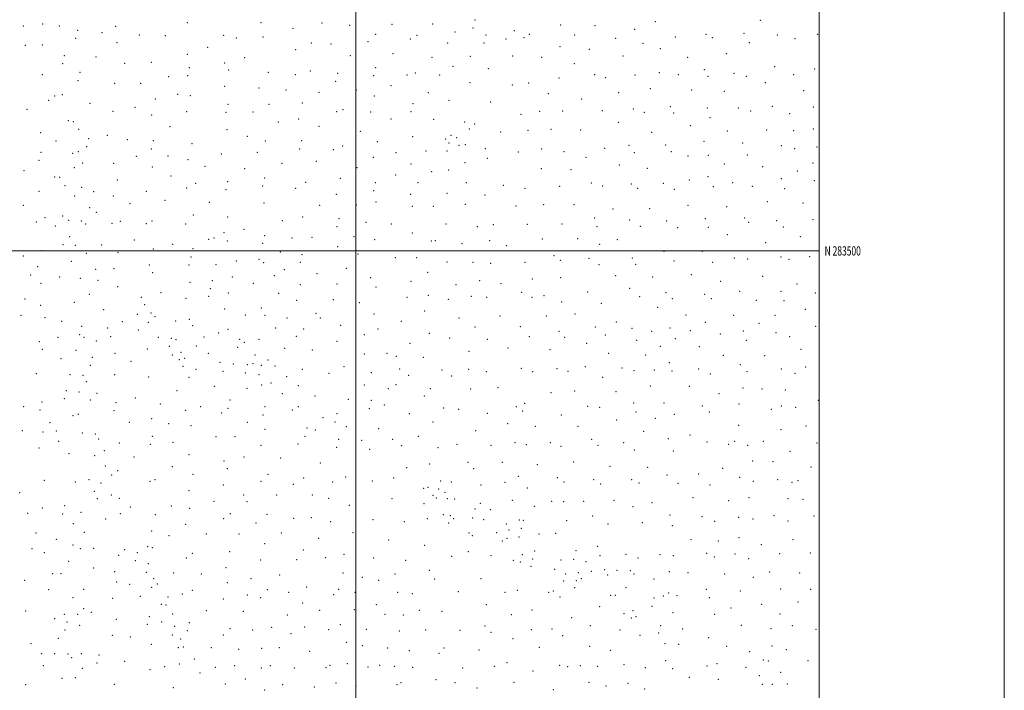
# Model space of a CAD drawing. Extents: x 2154800 to 2157700, y 282300 to 285200.
# Drawn here: x 2156637 to 2157700, y 283025 to 283750 of the extents above; entities that cross this region are included whole.
import ezdxf
from ezdxf.enums import TextEntityAlignment as Align

# ---------------------------------------------------------------- set-up
doc = ezdxf.new("R2010")
doc.units = 0
doc.header["$MEASUREMENT"] = 0
for name, color, linetype, lineweight in [('GRID LINE', 7, 'Continuous', 0), ('GRID TEXT', 7, 'Continuous', 0), ('SPOT ELEVATION DTM', 2, 'Continuous', 13)]:
    doc.layers.add(name, color=color, linetype=linetype, lineweight=lineweight)
doc.styles.add('Style-WORKING', font='WORKING.shx')

msp = doc.modelspace()

# ---------------------------------------------------------------- linework, layer by layer
at = {"layer": 'GRID LINE', "flags": 128}
for points in [[(2154800, 282300), (2157700, 282300), (2157700, 285200), (2154800, 285200), (2154800, 282300)], [(2155000, 282500), (2157500, 282500), (2157500, 285000), (2155000, 285000), (2155000, 282500)], [(2157000, 285000), (2157000, 282500)], [(2157500, 283500), (2155000, 283500)]]:
    msp.add_lwpolyline(points, dxfattribs=at)
at = {"layer": 'SPOT ELEVATION DTM'}
for p in [(2156640.86, 283743.02, 954.07), (2156661.73, 283745.07, 956.94), (2156679.83, 283742.79, 960.15), (2156818.05, 283746.36, 983.17), (2156897.59, 283746.67, 995.65), (2156963.42, 283746.08, 1003.23), (2156993.16, 283743.48, 1004.91), (2157039.09, 283744.88, 1007.52), (2157082.83, 283745.03, 1010.23), (2157128.57, 283749.4, 1012.83), (2157221.22, 283743.86, 1018.95), (2157258.29, 283743.18, 1021.62), (2157323.2, 283747.41, 1022.83), (2157436.67, 283748.91, 1015.6), (2156699.79, 283738.26, 962.65), (2156725.78, 283735.53, 966.2), (2156740.85, 283742.72, 968.8), (2156766.3, 283733.15, 974.27), (2156794.35, 283732.4, 979.24), (2156857.34, 283732.92, 989.2), (2156931.99, 283740.22, 1000.32), (2157021.2, 283733.86, 1005.87), (2157065.91, 283733, 1007.96), (2157107.02, 283736.32, 1010.97), (2157126.49, 283740.9, 1011.96), (2157140.51, 283733.08, 1012.13), (2157171.23, 283737.93, 1015.19), (2157187.35, 283734.08, 1016.98), (2157236.03, 283733.12, 1020.39), (2157300.93, 283739.22, 1022.46), (2157377.82, 283734.04, 1018.47), (2157419.03, 283734.91, 1015.31), (2157455.1, 283733.32, 1012.25), (2157498.53, 283733.93, 1009.89), (2156643.28, 283722.07, 954.09), (2156661.68, 283722.34, 956.58), (2156697.67, 283729.53, 962.32), (2156742.08, 283724.76, 969.1), (2156871, 283729.94, 991.51), (2156899.84, 283731.09, 995.7), (2156952.03, 283724.69, 1001.81), (2156973.12, 283723.48, 1002.7), (2157012.99, 283725.81, 1004.88), (2157058.9, 283728.75, 1007.48), (2157099.04, 283724.44, 1008.98), (2157138.41, 283724.56, 1011.63), (2157162.2, 283729.01, 1013.29), (2157181.46, 283730.47, 1016.39), (2157280.37, 283729.65, 1021.86), (2157309.86, 283724.11, 1021.32), (2157344.92, 283731.02, 1020.35), (2157384.95, 283730.27, 1017.5), (2157424.69, 283724.78, 1013.56), (2157473.93, 283729.33, 1010.74), (2156685.44, 283710.9, 960.38), (2156818.13, 283712.32, 982.85), (2156839.85, 283719.76, 986.2), (2156935.19, 283717.2, 999.88), (2156994.14, 283711, 1002.94), (2157040.19, 283712.94, 1005.6), (2157220.44, 283720.46, 1019.16), (2157252.03, 283717.81, 1021.21), (2157328.64, 283718.32, 1019.97), (2157399.84, 283712.86, 1014.08), (2156683.34, 283702.19, 960.01), (2156719.52, 283709.56, 965.15), (2156750.52, 283702.67, 970.93), (2156779.07, 283703.49, 976.31), (2156858.48, 283702.92, 988.63), (2156880, 283708.7, 992.22), (2157082.09, 283709.11, 1007.46), (2157123.56, 283710.25, 1010.15), (2157169.31, 283710.37, 1013.76), (2157200.57, 283708.89, 1017.33), (2157235.77, 283702.11, 1020.24), (2157288.55, 283710.5, 1020.91), (2157358.17, 283709.23, 1016.9), (2156661.66, 283690.46, 956.42), (2156702.12, 283692.72, 962.55), (2156820.38, 283697.8, 982.81), (2156862.56, 283695.25, 989.04), (2156905.48, 283692.82, 995.08), (2156934.71, 283690.26, 997.59), (2156950.75, 283694.19, 998.99), (2156980.49, 283691.67, 1000.73), (2157021.4, 283698.02, 1003.55), (2157055.36, 283689.99, 1005), (2157064.21, 283692.09, 1005.58), (2157090.62, 283689.98, 1007.26), (2157104.97, 283699.36, 1008.58), (2157142.97, 283696.88, 1011.05), (2157257.66, 283690.35, 1019.9), (2157301.27, 283689.85, 1018.46), (2157327.43, 283692.38, 1017.16), (2157348.03, 283690.36, 1015.73), (2157376.28, 283695.66, 1013.83), (2157408.17, 283691.87, 1010.83), (2157452.22, 283699.11, 1009.08), (2157472.65, 283690.23, 1006.78), (2157495.36, 283696.5, 1005.92), (2156700.02, 283684.03, 962.23), (2156739.61, 283681.1, 969.1), (2156767.81, 283680.91, 974.17), (2156798.03, 283688.32, 979.27), (2156818.27, 283689.09, 982.28), (2156978.36, 283682.97, 1000.05), (2157019.3, 283689.38, 1002.85), (2157123.28, 283681.73, 1009.73), (2157168.81, 283679.19, 1014.13), (2157186.5, 283681.2, 1016.19), (2157219.4, 283686.58, 1019.29), (2157269.79, 283686.99, 1019.31), (2157380.12, 283688.67, 1012.65), (2157421.49, 283688.68, 1009.61), (2157442.15, 283681.57, 1007.72), (2156683.08, 283668.8, 959.86), (2156807.68, 283669.04, 980.4), (2156858.32, 283677.86, 987.75), (2156895.37, 283675.97, 993.61), (2156924.69, 283673.92, 995.98), (2156960.37, 283671.34, 998.13), (2157000.37, 283673.92, 1000.81), (2157037.87, 283678.29, 1003.2), (2157078.22, 283670.97, 1005.63), (2157207.88, 283669.78, 1018.45), (2157283.8, 283670.75, 1017.29), (2157317.9, 283675.33, 1016.19), (2157362.67, 283673.9, 1012.33), (2157397.69, 283672.26, 1009.45), (2157483.33, 283673.23, 1004.49), (2156668.23, 283662.63, 957.42), (2156674.81, 283667.19, 958.5), (2156712.95, 283659.45, 964.44), (2156783.57, 283663.93, 976.1), (2156821.38, 283667.75, 982.29), (2156862.02, 283658.48, 988.18), (2156906.05, 283658.45, 993.34), (2156942.32, 283659.63, 996.26), (2157020.11, 283667.38, 1001.46), (2157061.74, 283659.01, 1003.96), (2157100.54, 283662.51, 1006.88), (2157145.43, 283661, 1011.55), (2157243.67, 283664.14, 1018.46), (2156644.9, 283652.97, 954.23), (2156737.94, 283650.8, 968.83), (2156761.55, 283654.94, 972.88), (2156817.17, 283650.34, 981.35), (2156859.9, 283649.76, 987.35), (2156889.03, 283649.87, 991.27), (2156979.44, 283650.55, 998.14), (2156986.1, 283652.43, 998.68), (2157015.87, 283650.05, 1000.32), (2157059.66, 283650.52, 1003.48), (2157178.13, 283647.38, 1015.61), (2157198.3, 283650.79, 1017.47), (2157223.16, 283651.08, 1018.2), (2157266.19, 283651.43, 1015.95), (2157299.69, 283653.15, 1014.67), (2157311.46, 283649.56, 1013.46), (2157339.37, 283655.8, 1012.14), (2157343.04, 283649.09, 1011.02), (2157379.58, 283654.34, 1008.52), (2157412.79, 283654.22, 1006.05), (2157426.29, 283651.21, 1005.01), (2157449.76, 283656.25, 1004.35), (2157468.19, 283648.2, 1002.67), (2157493.77, 283655.47, 1002.26), (2156689.66, 283640.83, 960.55), (2156694.84, 283639.71, 961.31), (2156779.41, 283646.73, 975.62), (2156916.29, 283639.29, 993.01), (2156938.09, 283642.31, 994.81), (2157037.88, 283642.44, 1001.51), (2157083.94, 283642.24, 1005.22), (2157117.37, 283639.07, 1008.49), (2157128.27, 283637.22, 1009.78), (2157283.44, 283638.95, 1013.63), (2157382.45, 283643.86, 1006.92), (2156659.87, 283627.87, 956.37), (2156700.68, 283631.45, 962.22), (2156799.27, 283634.28, 978.64), (2156861.05, 283630.84, 986.49), (2156960.34, 283634.37, 995.85), (2157004.65, 283629.12, 998.91), (2157122.42, 283631.66, 1009.9), (2157156.33, 283628.37, 1013.32), (2157185.98, 283630.27, 1016.1), (2157210.77, 283631.42, 1016.84), (2157242.79, 283630.5, 1015.47), (2157319.14, 283627.92, 1010.15), (2157361.16, 283635.28, 1007.75), (2157400.87, 283629.68, 1004.32), (2157443.29, 283630.41, 1001.98), (2157472.47, 283629.87, 1000.48), (2157493.82, 283631.59, 999.75), (2156676.38, 283618.54, 958.77), (2156711.56, 283621.15, 964.25), (2156731.65, 283624.92, 967.65), (2156753.14, 283620.17, 971.06), (2156781.25, 283618.9, 975.48), (2156823.11, 283615.86, 981.15), (2156882.7, 283623.73, 988.82), (2156902.4, 283618.86, 990.59), (2156941.5, 283618.9, 993.59), (2157023.14, 283618.09, 999.74), (2157061.16, 283623.27, 1002.82), (2157097.08, 283620.71, 1006.78), (2157100.49, 283616.4, 1007.58), (2157102.59, 283624.96, 1008.08), (2157108.81, 283622.37, 1009.01), (2157375.99, 283618.17, 1004.63), (2157417.59, 283616.72, 1001.84), (2156660.1, 283606.39, 956.19), (2156694.37, 283605.32, 960.34), (2156700.24, 283607.27, 961.5), (2156709.49, 283612.53, 963.81), (2156779.14, 283610.18, 974.85), (2156854.71, 283604.83, 984.23), (2156893.51, 283606.56, 989.29), (2156939.4, 283610.22, 993.02), (2156975.57, 283609.26, 995.71), (2156985.68, 283613.44, 996.69), (2157043.33, 283606.27, 1001.01), (2157075.56, 283608.07, 1003.77), (2157098.4, 283607.88, 1006.42), (2157111.22, 283613.85, 1008.69), (2157118.32, 283614.79, 1009.89), (2157139.91, 283610.32, 1011.89), (2157175.41, 283606.77, 1014.76), (2157200.45, 283609.99, 1015.53), (2157224.57, 283607.08, 1014.06), (2157268.73, 283610.62, 1011.33), (2157294.87, 283614.12, 1009.96), (2157300.63, 283606.28, 1008.69), (2157334.29, 283614.41, 1007.19), (2157340.51, 283607.32, 1005.93), (2157459.47, 283613.59, 999.4), (2157473.66, 283610.32, 998.45), (2157497.85, 283612.31, 997.72), (2156658, 283597.73, 955.82), (2156705.2, 283594.89, 962.25), (2156738.38, 283594.45, 968), (2156762.84, 283602.11, 971.98), (2156797.18, 283602.37, 977.3), (2156818.88, 283598.38, 980.03), (2156920.41, 283594.43, 990.83), (2156957.31, 283596.75, 993.88), (2157018.94, 283600.9, 998.87), (2157059.35, 283593.94, 1001.98), (2157117.95, 283595.14, 1008.83), (2157142.08, 283600.05, 1012), (2157248.42, 283601.17, 1011.66), (2157358.43, 283602.53, 1004.14), (2157380.38, 283603.22, 1002.88), (2157397.61, 283593.95, 1000.81), (2157422.63, 283603.7, 1000.29), (2157493.48, 283594.84, 996.28), (2156641.91, 283586.48, 953.39), (2156695.97, 283589.79, 959.66), (2156780.15, 283590.55, 974.41), (2156837.23, 283591.23, 981.56), (2156880.11, 283588.73, 986.26), (2157001.17, 283589.95, 996.77), (2157081.68, 283585.63, 1003.68), (2157100.2, 283587.49, 1006.04), (2157200.11, 283588.67, 1013.73), (2157232.11, 283587.61, 1011.29), (2157284.59, 283592.79, 1008.05), (2157314.7, 283589.27, 1005.77), (2157439.11, 283591.06, 998.22), (2157476.43, 283586.17, 996.16), (2156674.97, 283579.93, 957.77), (2156680.23, 283579.32, 958.24), (2156742.6, 283576.64, 968.16), (2156800.4, 283580.94, 977.03), (2156827.04, 283572.9, 979.73), (2156861.76, 283574.76, 983.26), (2156901.63, 283578.77, 988.03), (2156945.73, 283574.04, 992.12), (2156983.21, 283578.52, 995.38), (2157021.17, 283573.69, 998.24), (2157042.88, 283581.97, 1000.4), (2157067.16, 283573.83, 1002.16), (2157119.36, 283573.54, 1008.4), (2157254.35, 283573.28, 1007.99), (2157331.92, 283572.96, 1002.96), (2157360.15, 283576.74, 1001.59), (2157380.03, 283580.1, 1000.65), (2157406.72, 283573.52, 998.39), (2157459.46, 283577.88, 996.11), (2157494.87, 283575.79, 994.67), (2156657.85, 283564.31, 955.15), (2156685.94, 283570.52, 958.28), (2156704.09, 283568.49, 961.16), (2156716.86, 283564.15, 963.28), (2156773.8, 283564.49, 972.4), (2156817.25, 283568.11, 978.39), (2156859.66, 283566.14, 982.55), (2156899.56, 283570.18, 987.3), (2156935.07, 283567.66, 990.92), (2157019.09, 283565.11, 997.88), (2157098.46, 283562.24, 1005.53), (2157159.16, 283570.89, 1012.58), (2157182.46, 283567.65, 1012.22), (2157220.1, 283569.87, 1010.23), (2157266.28, 283570.15, 1007.02), (2157297.21, 283572.1, 1005.12), (2157304.08, 283567.7, 1004.22), (2157343.92, 283566.37, 1001.58), (2157385.76, 283569.32, 999.29), (2157428.14, 283569.89, 996.92), (2157462.83, 283567.26, 995.02), (2156696.48, 283559.36, 958.39), (2156738.34, 283559.14, 966.63), (2156794.05, 283554.77, 974.65), (2156841.95, 283552.54, 979.49), (2156900.96, 283551.8, 986.75), (2156978.99, 283561.22, 994.58), (2157021.78, 283552.71, 997.92), (2157059.2, 283561.14, 1001.36), (2157139.56, 283560.3, 1010.51), (2157444.31, 283553.31, 994.71), (2157482.69, 283551.68, 992.89), (2156640.86, 283549.22, 951.8), (2156712.58, 283546.69, 961.47), (2156719.95, 283541.61, 962.48), (2156756.09, 283551.09, 968.73), (2156960.87, 283549.04, 992.78), (2157000.48, 283549.61, 996.12), (2157060.9, 283548.26, 1001.29), (2157083.74, 283548.26, 1003.66), (2157118.1, 283550.3, 1008.03), (2157172.93, 283548.4, 1010.48), (2157202.81, 283550, 1009.17), (2157235.63, 283549.77, 1006.91), (2157277.63, 283545.41, 1003.67), (2157317.02, 283545.66, 1001.21), (2157358.67, 283549.35, 999.11), (2157400.27, 283547.87, 996.69), (2156655.11, 283531.26, 952.94), (2156664.27, 283535.91, 954.23), (2156683.32, 283537.7, 956.17), (2156690.12, 283533.13, 955.7), (2156703.5, 283532.43, 958.3), (2156745.83, 283532.08, 965.61), (2156780.06, 283532.42, 970.41), (2156824.46, 283538.89, 976.92), (2156861.62, 283536.76, 981.3), (2156920.66, 283532.74, 988.7), (2156942.63, 283536.52, 990.93), (2156981.74, 283534.7, 994.31), (2157010.8, 283530.93, 996.68), (2157257.67, 283535.63, 1003.89), (2157295.5, 283533.36, 1001.32), (2157335.38, 283532.19, 998.87), (2157377.12, 283534.77, 996.82), (2157419.54, 283535.49, 994.56), (2157424.01, 283531.01, 993.93), (2157454.15, 283532.78, 992.3), (2157493.63, 283533.75, 990.93), (2156675.41, 283526.94, 954.98), (2156708.21, 283528.98, 959), (2156736.7, 283529.64, 964.27), (2156773.85, 283529.52, 969.48), (2156816.44, 283529.22, 975.41), (2156857.49, 283519.56, 980.23), (2156879.15, 283523.41, 983.29), (2156979.67, 283526.16, 994.03), (2157038.22, 283529.03, 998.85), (2157097.23, 283529.03, 1005.29), (2157131.15, 283526.19, 1008.81), (2157148.57, 283528.3, 1009.66), (2157185.13, 283528.75, 1008.17), (2157222.52, 283529.11, 1005.51), (2157260.23, 283526.26, 1002.75), (2157307.09, 283526.69, 999.95), (2157347.25, 283525.14, 997.58), (2157380.34, 283525.28, 995.8), (2157461.31, 283525.65, 991.54), (2156691.06, 283515.51, 954.12), (2156760.9, 283511.89, 966.45), (2156840.95, 283512.56, 977.76), (2156846.99, 283514.1, 978.59), (2156861.12, 283510.71, 980.56), (2156901.6, 283516.62, 986.12), (2156931.18, 283513.9, 989.62), (2156952.52, 283514.74, 991.55), (2156998.03, 283515.26, 995.42), (2157020.45, 283512.16, 997.29), (2157061.01, 283519.34, 1000.91), (2157081.4, 283510.68, 1003.27), (2157085.91, 283511.21, 1003.81), (2157144.28, 283511.1, 1008.28), (2157201.12, 283512.78, 1005.38), (2157239.41, 283513.29, 1002.65), (2157282.14, 283512.06, 999.92), (2157401.11, 283517.65, 994.04), (2157479.7, 283515.4, 989.91), (2156660.9, 283500.33, 951.57), (2156683.77, 283506.9, 953.51), (2156697.03, 283506, 953.95), (2156725.46, 283506.34, 960.5), (2156743.16, 283498.46, 962.61), (2156781.23, 283502.19, 968.69), (2156802.31, 283506.99, 972.25), (2156824.24, 283502.33, 975.63), (2156899.53, 283508.08, 985.83), (2156918.38, 283498.98, 988.03), (2156980.34, 283504.52, 993.91), (2157114.68, 283507.85, 1006.79), (2157162.28, 283505.51, 1006.9), (2157263.21, 283507.07, 1000.55), (2157332.53, 283499.46, 995.97), (2157373.84, 283499.46, 993.77), (2157442.21, 283508.84, 991.14), (2156640.96, 283494.5, 950.38), (2156692.82, 283488.56, 951.94), (2156709.12, 283497.37, 956.38), (2156822.08, 283493.52, 975.05), (2156870.82, 283489.08, 981.8), (2156895.41, 283490.94, 985.38), (2156942.02, 283496.02, 990.45), (2157002.48, 283496.68, 995.7), (2157042.51, 283492.67, 998.98), (2157065.75, 283492.53, 1001.47), (2157098.37, 283488.18, 1004.25), (2157126.31, 283487.67, 1005.72), (2157182.58, 283487.82, 1003.65), (2157213.92, 283494.77, 1002.3), (2157220.66, 283489.66, 1001.3), (2157251.65, 283492.01, 999.71), (2157298.45, 283492.16, 997.07), (2157343.56, 283489.2, 994.48), (2157385.12, 283487.66, 992.18), (2157408.73, 283492.31, 991.41), (2157422.85, 283491.16, 990.59), (2157459.1, 283493.53, 988.93), (2157467.54, 283491, 988.29), (2157489.96, 283493.93, 987.46), (2156656.65, 283482.91, 949.72), (2156719.01, 283479.93, 956.75), (2156738.89, 283480.99, 960.77), (2156776.98, 283484.68, 966.98), (2156819.98, 283484.81, 974.49), (2156849.15, 283485.03, 978.6), (2156900.34, 283487.18, 986.11), (2156922.94, 283479.72, 988.83), (2156939.98, 283487.54, 990.32), (2156989.73, 283481.2, 994.57), (2157077.5, 283477.03, 1002.35), (2157145.63, 283486.56, 1005.56), (2157262.53, 283485.24, 998.35), (2157301.89, 283485.43, 996.21), (2156649.08, 283473.85, 947.41), (2156680.36, 283471.73, 950.05), (2156702.44, 283470.34, 952.4), (2156721.59, 283468.09, 956.17), (2156780.56, 283476.57, 967.18), (2156844.99, 283467.78, 977.92), (2156866.63, 283471.84, 981.05), (2156912.15, 283473.27, 987.62), (2156958.11, 283475.53, 991.8), (2157015.81, 283471.14, 996.95), (2157059.54, 283467.1, 1000.68), (2157133.52, 283468.02, 1003.67), (2157190.42, 283469.8, 1000.97), (2157221.08, 283471.25, 999.32), (2157280.47, 283473.18, 996.15), (2157320.3, 283471.88, 993.94), (2157362.02, 283474.44, 992.13), (2157393.84, 283467.2, 989.76), (2157438.99, 283472.48, 988.05), (2156660.27, 283465.04, 947.87), (2156742.92, 283461.22, 960.23), (2156820.93, 283466.02, 974.25), (2156842.99, 283459.36, 977.55), (2156889.19, 283465.15, 984.64), (2156940.09, 283463.55, 990.42), (2156979.78, 283464.16, 993.6), (2157021.67, 283460.88, 997.41), (2157108.22, 283463.46, 1003.31), (2157156.74, 283464.68, 1002.14), (2157295.4, 283459.61, 994.09), (2157414.18, 283456.5, 987.77), (2157458.91, 283456.46, 985.48), (2157476.32, 283464.39, 985.34), (2156642.85, 283447.9, 945.5), (2156712.4, 283453.12, 952.71), (2156768.53, 283449.79, 963.13), (2156789.61, 283454.86, 968.24), (2156816.78, 283448.88, 973.29), (2156840.93, 283450.82, 977.15), (2156862.4, 283454.44, 980.05), (2156916.76, 283454.13, 987.94), (2156935.99, 283446.65, 989.89), (2156975.67, 283447.19, 993.24), (2157055.32, 283449.87, 999.91), (2157078.35, 283452.13, 1001.53), (2157099.76, 283447.52, 1002.08), (2157124.7, 283451.1, 1002.42), (2157141.02, 283449.86, 1001.42), (2157179.13, 283455.3, 999.85), (2157190.03, 283449.7, 998.69), (2157203.14, 283451.69, 998.26), (2157250.36, 283455.54, 996.11), (2157306.5, 283450.59, 992.72), (2157334.89, 283454.76, 991.72), (2157341.7, 283448.58, 990.79), (2157376.4, 283453.03, 989.16), (2157383.82, 283448.58, 988.32), (2157432.48, 283446.61, 985.87), (2157462.34, 283446.29, 984.2), (2157495.92, 283454.54, 983.23), (2156659.67, 283441.15, 946.74), (2156696.24, 283444.52, 950.75), (2156727.88, 283436.48, 954.29), (2156772.12, 283441.93, 963.07), (2156858.19, 283437.14, 979.06), (2156897.91, 283438.49, 985.3), (2157003.92, 283444.07, 995.58), (2157074.15, 283435.02, 1000.46), (2157222.34, 283444.77, 996.59), (2157264.9, 283443.4, 994.14), (2157325.76, 283439.19, 990.77), (2157485.3, 283436.9, 981.8), (2156638.61, 283430.37, 944.57), (2156664.55, 283427.85, 946.83), (2156682.49, 283423.91, 948.59), (2156763.95, 283431.52, 959.32), (2156778.78, 283432.92, 964.67), (2156783.29, 283428.87, 965.69), (2156805.4, 283424.42, 970.57), (2156820.15, 283426.26, 973.26), (2156880.84, 283430.62, 982.39), (2156901.74, 283430.42, 985.54), (2156925.48, 283427.65, 988.13), (2156956.98, 283432.41, 991.29), (2156961.6, 283427.6, 991.49), (2157019.72, 283431.97, 996.52), (2157049, 283424.09, 998.13), (2157111.37, 283427.62, 1000.75), (2157155.6, 283429.56, 998.47), (2157205.75, 283429.72, 995.93), (2157236.56, 283431.79, 994.6), (2157356.52, 283430.64, 988.23), (2157407.69, 283430.59, 985.47), (2157452.38, 283430.33, 983.16), (2156704.02, 283418.4, 950.94), (2156732, 283416.76, 954.64), (2156747.95, 283423.53, 956.15), (2156765.34, 283414.74, 959.06), (2156776.08, 283422.7, 962.59), (2156823.98, 283419.23, 972.88), (2156862.1, 283415.16, 978.78), (2156913.5, 283416.73, 986.54), (2156943.49, 283415.51, 989.57), (2156983.77, 283419.6, 992.79), (2157023.74, 283415.67, 995.75), (2157128.56, 283417.74, 999.32), (2157177.6, 283418.3, 995.77), (2157258.43, 283417.64, 992.15), (2157281.27, 283423.35, 991.52), (2157297.91, 283416.35, 990.14), (2157338.97, 283416.91, 987.94), (2157361.09, 283413.86, 986.31), (2157377.35, 283422.71, 986.28), (2157418.38, 283413.6, 983.12), (2157435.31, 283421.69, 983.11), (2157496.42, 283418.36, 979.73), (2156678.31, 283406.66, 947.88), (2156701.9, 283409.67, 950.69), (2156706.48, 283406.52, 951.51), (2156735.34, 283407.26, 956.11), (2156786.61, 283406.56, 961.68), (2156800.67, 283405.67, 964.66), (2156805.69, 283404.08, 965.68), (2156835.91, 283406.95, 973.54), (2156851.89, 283411.22, 976.9), (2156874.48, 283404.46, 979.77), (2156895.41, 283404.48, 983.91), (2156935.85, 283407.65, 988.59), (2157009.13, 283409.45, 994.28), (2157079.37, 283411.03, 999.1), (2157101.41, 283406, 998.74), (2157141.74, 283404.63, 996.47), (2157187.24, 283407.32, 994.34), (2157219.27, 283413.19, 993.75), (2157225.54, 283406.73, 992.87), (2157269.45, 283409.01, 990.82), (2157303.19, 283403.38, 988.78), (2157319.24, 283413.18, 988.78), (2157344.73, 283405.35, 986.47), (2157393.61, 283410.24, 984.08), (2157421.59, 283403.36, 981.83), (2157453.61, 283411.62, 981.17), (2157468.19, 283407.29, 980.1), (2156658.29, 283401.88, 945.69), (2156661.38, 283393.56, 945.8), (2156697.8, 283392.55, 950.04), (2156719.74, 283402.55, 953.76), (2156774.76, 283393.96, 961.81), (2156798.62, 283397.1, 965.46), (2156827.84, 283397.44, 969.79), (2156872.43, 283395.9, 978.35), (2156879.46, 283401.26, 980.41), (2156923.3, 283394.75, 986.63), (2156953.16, 283393.13, 989.11), (2156979.58, 283402.4, 991.64), (2157058.5, 283400.01, 997.05), (2157164.07, 283395.08, 994.01), (2157209.53, 283393.34, 992.43), (2157249.17, 283400.12, 991.1), (2157328.78, 283396.96, 986.78), (2157370.83, 283396.72, 983.93), (2157480.67, 283393.77, 977.79), (2156681.56, 283383.72, 947.83), (2156715.51, 283385.19, 953), (2156739.81, 283389.44, 956.41), (2156801.8, 283387.57, 966.35), (2156809.48, 283382.41, 967.32), (2156811.31, 283390.4, 967.47), (2156815.28, 283383.87, 967.94), (2156840.88, 283389.41, 970.48), (2156891.27, 283387.42, 982.25), (2156905, 283382.04, 982.77), (2157009.04, 283388.67, 992.41), (2157033.46, 283389.28, 994.13), (2157043.83, 283386.07, 994.44), (2157072.95, 283385.07, 996.24), (2157122.08, 283391.71, 996.59), (2157272.75, 283389.21, 989.08), (2157312.83, 283387.49, 986.91), (2157396.8, 283387.1, 981.31), (2157441.47, 283386.73, 979.04), (2156713.4, 283376.52, 952.55), (2156757.2, 283380.86, 959.01), (2156813.23, 283375.36, 968.04), (2156827.36, 283371.99, 969.82), (2156853.4, 283379.71, 973.07), (2156867.9, 283377.7, 974.59), (2156882.91, 283377.11, 977.11), (2156888.96, 283378.24, 978.81), (2156897.88, 283376.33, 980.12), (2156912.87, 283375.75, 982.82), (2156942.29, 283372.09, 986.57), (2156987.09, 283375.12, 990.15), (2157047.39, 283372.43, 992.24), (2157092.82, 283371.42, 994.51), (2157121.6, 283372.12, 993.66), (2157178.77, 283373.21, 991.87), (2157217.06, 283372.63, 990.42), (2157247.73, 283374.93, 989.04), (2157287.19, 283373.65, 986.94), (2157300.18, 283370.75, 986.06), (2157322.34, 283371.2, 984.82), (2157338.25, 283379.44, 984.17), (2157369.94, 283372.33, 981.33), (2157415.03, 283377.3, 979.26), (2157459.44, 283372.46, 976.73), (2157485.55, 283374.77, 975.83), (2156655, 283367.39, 943.9), (2156691.43, 283366.28, 947.9), (2156705.27, 283365.44, 950.56), (2156739.53, 283366.45, 955.67), (2156776.36, 283363.81, 961.02), (2156819.71, 283363.47, 968.29), (2156856.62, 283369.93, 972.41), (2156880.71, 283368.19, 975.44), (2156895.29, 283366.34, 977.77), (2156925.22, 283364.1, 983.25), (2156971.15, 283367.84, 988.41), (2157016.76, 283368.43, 991.48), (2157056.98, 283365.54, 991.95), (2157103.28, 283364.76, 993.37), (2157140.67, 283369.49, 992.69), (2157190.8, 283369.63, 991.12), (2157229.02, 283369.96, 989.65), (2157266.31, 283363.42, 987.27), (2157341.31, 283370.28, 982.95), (2157382.75, 283367.13, 979.98), (2157422.28, 283369.62, 978.01), (2157474.15, 283367.77, 975.63), (2156709.07, 283358.91, 950.52), (2156847.14, 283353.83, 969.92), (2156882.35, 283351.54, 974.89), (2156898.31, 283355.15, 977.05), (2156908.24, 283357.31, 978.14), (2156937.99, 283354.53, 983.78), (2157008.97, 283355.32, 989.68), (2157035.22, 283351.33, 990.25), (2157043.25, 283355.46, 990.86), (2157080.28, 283351.25, 991.36), (2157123.86, 283350.92, 991.42), (2157153.39, 283352.26, 990.7), (2157318.01, 283353.93, 983.1), (2157360.03, 283353.59, 980.28), (2157417.88, 283352.07, 976.18), (2157438.33, 283350.84, 975.26), (2157463.6, 283349.89, 974.18), (2156685.19, 283340.37, 945.9), (2156687.28, 283349.02, 946.51), (2156700.96, 283347.72, 948.48), (2156713.29, 283338.99, 950.86), (2156720.38, 283346.06, 951.75), (2156761.84, 283341.25, 956.95), (2156806.74, 283348.92, 964.39), (2156920.69, 283345.92, 979.64), (2156955.94, 283343.3, 984.07), (2156992.04, 283339.78, 986.35), (2157073.94, 283343.36, 990.5), (2157210.68, 283346.96, 988.91), (2157236.35, 283348.69, 987.49), (2157280.71, 283347.89, 985.07), (2157392.1, 283345.95, 976.91), (2156641.26, 283331.73, 939.74), (2156661.3, 283336.92, 942.89), (2156740.94, 283336.23, 953.63), (2156788.77, 283334.56, 959.69), (2156832.38, 283331.82, 965.8), (2156861.88, 283330.1, 970.1), (2156864, 283338.79, 971), (2156902.02, 283331.6, 976.36), (2156937.97, 283331.59, 980.44), (2157014.47, 283329.43, 986.91), (2157016.75, 283338.56, 988), (2157030.82, 283333.68, 987.65), (2157094.73, 283330.33, 989.8), (2157110.85, 283329.01, 989.66), (2157173.17, 283331.75, 988.15), (2157182.3, 283335.44, 988.24), (2157250.15, 283332.09, 985.46), (2157263.1, 283330.91, 984.61), (2157299.89, 283335.78, 982.57), (2157332.65, 283335.86, 980.13), (2157374, 283332.41, 976.39), (2157413.51, 283334.63, 974.23), (2157448.51, 283328.99, 972.71), (2157459.25, 283332.44, 972.69), (2157474.69, 283331.18, 972), (2157499.12, 283338.65, 971.77), (2156659.15, 283328.16, 941.98), (2156694.78, 283321.96, 946.66), (2156700.4, 283323.63, 947.61), (2156738.79, 283327.4, 952.63), (2156779.66, 283318.83, 957.11), (2156816.44, 283327.63, 963.31), (2156855.08, 283325.09, 968.8), (2156899.89, 283322.89, 975.38), (2156931.5, 283328.14, 979.25), (2156964.69, 283319.89, 981.52), (2156979.71, 283324.25, 983.45), (2157057.83, 283324.12, 988.24), (2157142.05, 283324.72, 988.53), (2157180.2, 283326.94, 987.59), (2157221.81, 283322.7, 985.86), (2157302.5, 283325.92, 981.39), (2157323.13, 283319.06, 979.24), (2157343.8, 283323.58, 977.68), (2157381.54, 283326.18, 975.05), (2156669.87, 283314.38, 942.43), (2156755.32, 283314.7, 953.53), (2156798.03, 283313.52, 959.35), (2156821.92, 283311.19, 963.34), (2156882.77, 283314.7, 972.34), (2156901.78, 283307.32, 974.95), (2156947.41, 283308.61, 979.88), (2156977.48, 283315.32, 982.39), (2156989.69, 283310.3, 983.17), (2157024.5, 283308.02, 985.87), (2157083.34, 283315.3, 987.99), (2157163.89, 283313.37, 986.92), (2157193.62, 283310.64, 986.09), (2157239.87, 283310.51, 983.91), (2157281.71, 283317.41, 982.19), (2157413.34, 283311.68, 971.87), (2157458.92, 283307.07, 970.27), (2157485.88, 283311.03, 969.75), (2156639.88, 283305.73, 936.89), (2156662.3, 283304.56, 940.79), (2156676.69, 283305.39, 944.1), (2156704.57, 283303.43, 947.11), (2156718.62, 283302.08, 948.71), (2156722.52, 283296.76, 949.15), (2156780.22, 283299.56, 955.97), (2156848.91, 283299.47, 967.41), (2156869.58, 283299.34, 970.43), (2156945.23, 283299.81, 979.4), (2156956.18, 283306.73, 980.59), (2156981.4, 283296.32, 981.72), (2157039.9, 283296.36, 985.14), (2157067.43, 283299.59, 986.21), (2157129.44, 283305.9, 986.87), (2157254.45, 283296.51, 981.59), (2157310.85, 283305.17, 978.31), (2157337.15, 283297.29, 974.31), (2157360.79, 283301.02, 972.46), (2156658.01, 283286.97, 938.34), (2156679.21, 283294.16, 944.27), (2156744.64, 283292.58, 951.24), (2156778.17, 283291.05, 955.38), (2156802.66, 283293.39, 959.77), (2156897.58, 283290.11, 973.78), (2156937.63, 283291.32, 978.17), (2156979.32, 283287.78, 981.24), (2157006.19, 283295.5, 984.11), (2157049.3, 283289.55, 985.02), (2157088.52, 283287.61, 985.82), (2157109, 283291.01, 985.92), (2157145.7, 283289.94, 984.93), (2157171.68, 283292.74, 984.83), (2157184.03, 283290.87, 984.37), (2157209.8, 283292.88, 983.59), (2157221.41, 283288.79, 982.69), (2157261.22, 283289.99, 980.36), (2157289.12, 283292.76, 978.54), (2157378.92, 283293.72, 971.18), (2157402.62, 283291.13, 970.19), (2157408.94, 283294.23, 970.24), (2157423.04, 283290.07, 969.51), (2157439.78, 283294.25, 969.55), (2157497.93, 283292.65, 967.8), (2156690.15, 283281.11, 945.52), (2156718.12, 283278.94, 947.7), (2156728.35, 283284.19, 949.93), (2156760.62, 283277.38, 952.58), (2156819.79, 283280.01, 962.45), (2156879.28, 283277.29, 970.85), (2156918.91, 283276.45, 975.58), (2157014.94, 283285.65, 983.79), (2157300.69, 283284.83, 976.14), (2157342.55, 283283.97, 971.95), (2157468.78, 283283.49, 968.23), (2156729.55, 283267.55, 949.02), (2156801.72, 283267.06, 958.96), (2156857.67, 283273.19, 967.86), (2156861.13, 283264.7, 967.95), (2156961.62, 283271.09, 978.92), (2157054.78, 283265.84, 983.12), (2157079.77, 283269.97, 983.95), (2157120.89, 283271.71, 983.62), (2157127.12, 283264.69, 982.81), (2157158.13, 283271.69, 982.97), (2157195.84, 283269.16, 981.72), (2157235.06, 283272.01, 979.95), (2157274.17, 283267.44, 976.06), (2157315.08, 283266.32, 971.85), (2157396.11, 283265.1, 967.75), (2157428.5, 283272.94, 967.89), (2157450.22, 283272.39, 967.45), (2157491.5, 283266.71, 965.93), (2156736.32, 283258.05, 948.89), (2156742.69, 283262.81, 950.11), (2156824.05, 283258.6, 961.97), (2156904.98, 283258.7, 972.89), (2156943.48, 283254.77, 976.02), (2156988.96, 283255.71, 979.41), (2157040.65, 283254.69, 980.94), (2157175.48, 283256.57, 981.18), (2157217.61, 283254.95, 978.81), (2157336.03, 283257.99, 969.37), (2157370.17, 283259.01, 967.78), (2157414.34, 283255.5, 966.61), (2156663.68, 283252.22, 936.62), (2156697.03, 283250.33, 944.47), (2156711.85, 283253.08, 945.84), (2156725.02, 283249.38, 946.2), (2156777.6, 283251.19, 954.01), (2156783.34, 283253.07, 954.93), (2156856.83, 283247.21, 965.74), (2156897.63, 283251.1, 971.4), (2156932.46, 283247.84, 974.46), (2156974.96, 283250.29, 978.03), (2157017.64, 283251.53, 980.53), (2157073.19, 283243.61, 980.09), (2157077.83, 283244.77, 980.45), (2157091.49, 283251.42, 982.38), (2157103.19, 283250.28, 981.83), (2157135.08, 283247.22, 980.98), (2157161, 283249.87, 980.68), (2157185, 283244, 979.47), (2157224.82, 283250.31, 977.8), (2157256.84, 283253.05, 975.69), (2157264.38, 283248.26, 974.59), (2157297.63, 283252.89, 971.98), (2157305.65, 283249.41, 970.91), (2157347.75, 283248.95, 967.75), (2157382.28, 283247.29, 966.7), (2157428.93, 283251.06, 966.05), (2157455.17, 283252.81, 965.58), (2157470.69, 283249.96, 965.03), (2157477.41, 283251.89, 964.98), (2156637.12, 283238.97, 928.87), (2156717.72, 283240.48, 945.23), (2156736.17, 283236.26, 946.87), (2156744.55, 283232.77, 948.33), (2156819.74, 283240.95, 959.65), (2156878.79, 283236.2, 967.65), (2156914.57, 283236.21, 971.67), (2156953.09, 283236.3, 975.13), (2156970.66, 283232.9, 976), (2157083.36, 283236.05, 978.81), (2157086.88, 283233.29, 978.17), (2157089.33, 283242.8, 980.95), (2157096.13, 283239.29, 980.31), (2157363.76, 283233.46, 966.26), (2157424.53, 283233.54, 964.46), (2156661.45, 283222.49, 932.33), (2156685.5, 283224.83, 938.94), (2156720.93, 283232.42, 944.65), (2156756.57, 283223.47, 949.19), (2156800.85, 283224.31, 955.23), (2156820.49, 283222.11, 957.96), (2156847.03, 283229.52, 962.81), (2156882.6, 283229.1, 967.43), (2156992.9, 283225.1, 976.54), (2157039.18, 283232.26, 979.22), (2157073.4, 283227.15, 978.38), (2157098.62, 283232.27, 978.2), (2157106.54, 283232.11, 978.92), (2157134.44, 283227.27, 978.9), (2157169, 283230.62, 978.29), (2157192.66, 283224.23, 976.76), (2157211.19, 283229.35, 976.38), (2157224.25, 283229.03, 975.47), (2157246.09, 283229.61, 973.8), (2157278.51, 283230.74, 971.36), (2157299.21, 283223.64, 968.99), (2157319.73, 283228.15, 967.97), (2157402.3, 283230.1, 964.76), (2157466.33, 283232.43, 963.35), (2157482.82, 283231.81, 962.71), (2156645.73, 283216.5, 928.4), (2156683.31, 283215.93, 937.42), (2156703.13, 283217.67, 941.02), (2156745.67, 283216.21, 946.75), (2156783.63, 283215, 951.83), (2156864.31, 283216.29, 964.21), (2156904.02, 283215.56, 968.47), (2156952.01, 283211.72, 972.62), (2157094.31, 283215.03, 976.18), (2157102.02, 283214.2, 975.63), (2157126.11, 283211.61, 973.75), (2157128.58, 283221.17, 977.41), (2157145.31, 283220.38, 977.38), (2157255.75, 283213.79, 971.5), (2157339.22, 283214.76, 966.23), (2157373.6, 283212.81, 964.28), (2157413.32, 283212.13, 962.49), (2157451.32, 283213.88, 961.79), (2157494.48, 283213.59, 960.27), (2156695.04, 283205.28, 938.68), (2156729.91, 283210.51, 944.74), (2156816.17, 283204.52, 955.78), (2156857.46, 283210.64, 962.82), (2156892.03, 283206.08, 966.26), (2156932.83, 283211.22, 971.1), (2156972.67, 283207.5, 973.56), (2157018.55, 283209.88, 976.38), (2157052.19, 283207.6, 976.66), (2157077.09, 283210.66, 976.91), (2157100.06, 283206.15, 974.83), (2157105.59, 283210.8, 974.94), (2157137.99, 283209.56, 974.26), (2157162.58, 283204.9, 974.62), (2157176.39, 283209.53, 976), (2157180.79, 283209.17, 975.87), (2157227.59, 283208.55, 973.1), (2157272.07, 283205.13, 969.55), (2157309.11, 283206.37, 967.33), (2157341.52, 283203.39, 965.39), (2157387.25, 283207.98, 963.2), (2157428.84, 283210.53, 961.84), (2157466.48, 283208.22, 960.7), (2156654.72, 283195.45, 927.44), (2156706.84, 283196.09, 939.44), (2156779.42, 283197.64, 950.04), (2156798.34, 283192.41, 952.17), (2156838.44, 283194.36, 958.21), (2156873.99, 283194.1, 963.14), (2156919.57, 283195.49, 968.05), (2156996.73, 283195.77, 973.47), (2157122.1, 283195.19, 973.68), (2157125.63, 283192.28, 973.44), (2157152.05, 283195.84, 971.9), (2157165.42, 283198.4, 971.88), (2157176.19, 283191.13, 971.01), (2157178.61, 283200.51, 973.98), (2157197.79, 283194.24, 972.91), (2157215.66, 283194.81, 972.28), (2157413.63, 283190.2, 960.1), (2156676.49, 283188.47, 931.89), (2156694.48, 283182.41, 936.06), (2156775.28, 283180.47, 948.07), (2156780.26, 283179.4, 948.78), (2156901.65, 283183.77, 964.95), (2156959.95, 283189.49, 970.77), (2157035.38, 283187.61, 974.07), (2157074.11, 283181.98, 973.61), (2157157.95, 283186.67, 969.9), (2157163.13, 283189.41, 970), (2157261.1, 283180.79, 968.34), (2157361.9, 283187.95, 962.77), (2157391.45, 283186.67, 960.76), (2157437.74, 283182.89, 958.27), (2157471.95, 283188.06, 958.24), (2156650.56, 283178.25, 926.25), (2156663.58, 283173.9, 927.58), (2156702.51, 283178.38, 937.21), (2156717.04, 283178.91, 939.7), (2156743.88, 283171.19, 943.41), (2156750.42, 283177.46, 944.75), (2156763.97, 283174.06, 945.63), (2156823.51, 283173.22, 954.32), (2156863.84, 283175.02, 959.81), (2156943.42, 283176.87, 968.08), (2156987.03, 283172.45, 970.42), (2157103.53, 283169.99, 971.72), (2157121.3, 283175.01, 971.66), (2157145.85, 283170.83, 970.84), (2157179.56, 283172.03, 968.65), (2157193.04, 283175.7, 967.42), (2157237.51, 283176.11, 968.59), (2157263.46, 283170.89, 967.05), (2157291.47, 283172.36, 965.9), (2157328.49, 283171.8, 963.76), (2157342.68, 283170.85, 962.8), (2157378.55, 283173.41, 959.92), (2157387.11, 283169.3, 959.01), (2157409.25, 283172.8, 958.18), (2157457.65, 283173.06, 956.59), (2157490.53, 283173.59, 955.85), (2156690.09, 283164.63, 932.85), (2156761.82, 283165.28, 944.65), (2156776.05, 283162.1, 946.82), (2156817.03, 283168.46, 953.11), (2156897.34, 283166.24, 962.8), (2156935.98, 283166.53, 966.18), (2156967.47, 283168.72, 968.93), (2157019.28, 283168.26, 971.19), (2157053.88, 283165.87, 971.65), (2157169.88, 283165.82, 968.75), (2157177.55, 283163.85, 968.62), (2157189.06, 283159.46, 967.7), (2157190.93, 283167.2, 966.75), (2157221.52, 283165.99, 965.91), (2157235.1, 283166.74, 966.63), (2157248.26, 283164.46, 965.59), (2157304.72, 283168.41, 964.5), (2157423.91, 283167.64, 956.81), (2156672.54, 283151.53, 927.59), (2156681.71, 283151.23, 928.97), (2156716.89, 283157.52, 937.42), (2156739.54, 283153.48, 940.88), (2156773.71, 283152.75, 945.64), (2156803.35, 283152.16, 949.93), (2156833.26, 283151.09, 954.25), (2156859.63, 283157.73, 958.15), (2156917.78, 283149.88, 962.92), (2156985.95, 283152.27, 967.8), (2157042.33, 283151.01, 969.26), (2157079.36, 283155.14, 970.06), (2157214.44, 283156.23, 964.81), (2157226.37, 283151.18, 963.75), (2157240.28, 283152.34, 963.07), (2157254.26, 283153.82, 962.83), (2157268.42, 283155.86, 965.17), (2157271.74, 283149.99, 964.07), (2157282.07, 283155.09, 964.44), (2157296.18, 283154.7, 963.43), (2157300.36, 283151.15, 962.31), (2157338.33, 283153.47, 961.14), (2157358.38, 283152.34, 959.02), (2157398.05, 283151.03, 956.19), (2157428.91, 283147.57, 954.04), (2157446.59, 283153.23, 954.04), (2157479.19, 283152.01, 953.35), (2156642.33, 283144.13, 926.3), (2156741.83, 283142.32, 940.56), (2156755.64, 283139.73, 942.63), (2156781.8, 283145.9, 946.59), (2156785.64, 283140.3, 946.65), (2156861.11, 283141.68, 956.98), (2156886.97, 283145.84, 959.78), (2156946.97, 283137.02, 963.48), (2157007, 283147.44, 968.03), (2157024.57, 283144.06, 968.14), (2157085.01, 283145.71, 968.76), (2157135.1, 283146.16, 967.95), (2157224.5, 283143.41, 964.34), (2157238.16, 283143.83, 963.61), (2157243.52, 283145.99, 962.56), (2157321.95, 283145.7, 960.53), (2156668.35, 283134.29, 926.18), (2156706.09, 283134.32, 932.35), (2156767.42, 283126.88, 942.92), (2156779.46, 283136.53, 945.45), (2156797.07, 283126.36, 947.38), (2156812.83, 283129.6, 949.67), (2156823.59, 283133.43, 951.35), (2156882.68, 283128.34, 957.69), (2156904.45, 283134.21, 960.1), (2156927.35, 283131.38, 961.53), (2156976.21, 283128.67, 963.82), (2156981.54, 283134.56, 964.9), (2156999.06, 283131.16, 965.44), (2157045.23, 283131.1, 966.74), (2157061.08, 283129.92, 966.69), (2157110.49, 283131.91, 966.23), (2157161.17, 283131.21, 965.57), (2157174.23, 283133.33, 965.58), (2157208.2, 283131.1, 964.38), (2157213.21, 283132.67, 964.3), (2157220.21, 283126.27, 963.12), (2157236.33, 283136.22, 963.5), (2157275.23, 283128.09, 959.44), (2157280.22, 283128.06, 958.59), (2157291.48, 283136.27, 958.36), (2157331.81, 283127.44, 957.02), (2157337.83, 283130.37, 958.04), (2157346.77, 283127.46, 957.08), (2157378.41, 283134.51, 955.61), (2157415.13, 283132.7, 952.9), (2157458.73, 283134.98, 951.61), (2157491.14, 283134.36, 951.23), (2156694.6, 283125.58, 928.69), (2156737.57, 283124.88, 938.33), (2156789.85, 283118.3, 945.13), (2156794.89, 283117.5, 946.33), (2156856.82, 283124.2, 954.91), (2156897.07, 283125.59, 958.52), (2156942.68, 283119.61, 961.26), (2157022.13, 283117.91, 964.25), (2157140.82, 283117.95, 963.52), (2157263.15, 283115.84, 959.85), (2157319.51, 283116.28, 955.44), (2157321.75, 283125.12, 956.55), (2157381.66, 283125.57, 954.38), (2157437.89, 283118.26, 950.82), (2157477.36, 283120.89, 950.12), (2156643.45, 283111.11, 925.64), (2156685.13, 283107.4, 925.94), (2156699.56, 283107.61, 928.49), (2156706.07, 283113.47, 930.93), (2156714.51, 283109.54, 932.58), (2156802.28, 283107.69, 947.16), (2156838.56, 283111.46, 951.28), (2156878.4, 283110.86, 955.45), (2156926.11, 283106.78, 958.45), (2156960.93, 283111.75, 961.26), (2156998.29, 283112.48, 962.65), (2157031.39, 283107.35, 962.91), (2157051.2, 283106.72, 963.54), (2157068.5, 283111.84, 964.14), (2157092.94, 283110.84, 963.63), (2157167.67, 283107.28, 962.12), (2157190.21, 283112.12, 962.55), (2157289.5, 283108.03, 957.59), (2157299.29, 283111.33, 956.64), (2157342.19, 283109.36, 954.6), (2157387.2, 283107.6, 952.45), (2157404.82, 283114.31, 951.93), (2157457.84, 283107.88, 949.84), (2156674.86, 283102.7, 924.88), (2156688.13, 283099.19, 926), (2156701.66, 283095.59, 928.22), (2156741.36, 283102.14, 937.22), (2156774.92, 283096.53, 941.08), (2156776.96, 283104.95, 941.66), (2156790.34, 283099.25, 943.38), (2156804.28, 283094.69, 945.41), (2156820.38, 283098.61, 948.36), (2156983.13, 283096.33, 959.69), (2157139.41, 283094.84, 960.29), (2157232.99, 283103.91, 959.97), (2157253.19, 283095.15, 958.46), (2157297.42, 283103.65, 957.03), (2157302.56, 283104.82, 956.66), (2157328.97, 283095.34, 954), (2157415.99, 283095.63, 950.43), (2157471, 283095.3, 949.35), (2156686.03, 283090.53, 925.42), (2156737.11, 283084.65, 935.14), (2156801.84, 283085.07, 942.24), (2156818.24, 283089.89, 946.91), (2156857.02, 283085.05, 950.42), (2156863.95, 283092.05, 951.86), (2156888.52, 283090.65, 953.79), (2156908.96, 283093.52, 955.54), (2156929.92, 283086.64, 956.06), (2156944.65, 283093.7, 957.9), (2156970.71, 283090.9, 958.75), (2157011.45, 283091.34, 959.96), (2157046.88, 283089.35, 960.89), (2157075.49, 283090.51, 960.93), (2157112.59, 283090.23, 960.31), (2157146.01, 283088.18, 959.53), (2157189.43, 283090.77, 959.45), (2157211.55, 283091.73, 959.15), (2157223.32, 283084.34, 958), (2157285.14, 283090.72, 956.99), (2157306.71, 283084.89, 955.31), (2157326.97, 283087.24, 954.53), (2157352.73, 283091.66, 953.33), (2157448.06, 283091.9, 949.14), (2157496.58, 283091.39, 949.31), (2156649.26, 283075.85, 924.78), (2156678.95, 283081.73, 924.93), (2156756.69, 283083.01, 938.3), (2156779.34, 283074.94, 940.62), (2156810.8, 283080.94, 943.37), (2156989.54, 283077.39, 957.16), (2157007.05, 283073.69, 957.04), (2157169.48, 283081.35, 958.42), (2157333.84, 283075.72, 953.57), (2157348.62, 283075.08, 952.62), (2157380.88, 283082.14, 951.72), (2157449.25, 283073.44, 948.9), (2156660.95, 283065.07, 925.13), (2156675.01, 283065.1, 925.69), (2156689.14, 283064.48, 925.9), (2156703.62, 283065.02, 927.64), (2156722.55, 283063.53, 931.01), (2156808.38, 283071.37, 942.62), (2156813.86, 283072.13, 944.21), (2156843.8, 283071.4, 947.49), (2156873.5, 283069.57, 949.5), (2156898.38, 283070.83, 951.59), (2156917.38, 283071.53, 952.97), (2156950.02, 283067.62, 954.43), (2157034.36, 283071.21, 958.01), (2157057.6, 283068.37, 957.82), (2157089.7, 283065.37, 957.59), (2157095.24, 283071.18, 958.24), (2157132.9, 283068.92, 956.92), (2157197.88, 283071.9, 956.76), (2157252.32, 283072.85, 956.03), (2157274.6, 283068.51, 955.28), (2157400.17, 283072.91, 950.45), (2157425.27, 283067.27, 950.41), (2157464.54, 283069.38, 948.56), (2156662.59, 283051.87, 924.51), (2156693.12, 283060.69, 925.97), (2156720.4, 283054.76, 929.71), (2156750.29, 283056.86, 935.44), (2156809.33, 283053.9, 941.4), (2156825.69, 283059.06, 944.43), (2156869.18, 283052.01, 947.17), (2156907.82, 283051.99, 949.29), (2156972.19, 283052.43, 952.55), (2156990.96, 283054.28, 953.45), (2157025.6, 283052.4, 954.92), (2157162.97, 283055.4, 954.99), (2157219.97, 283052.25, 953.88), (2157242.33, 283051.87, 953.58), (2157289.55, 283053.12, 952.89), (2157334.56, 283057.61, 951.99), (2157389.86, 283054.17, 948.51), (2157439.76, 283058.26, 949.98), (2157445.23, 283057.17, 949.61), (2157488.18, 283057.31, 949.86), (2156704.71, 283049.11, 926.44), (2156777.82, 283047.76, 938.48), (2156793.51, 283050.82, 939.66), (2156831.84, 283043.97, 943.59), (2156848.47, 283050.1, 945.72), (2156898.05, 283049.45, 948.5), (2156933.73, 283049.48, 950.46), (2156967.79, 283050.02, 951.99), (2157013.15, 283050.76, 954.02), (2157041.41, 283051.44, 955.54), (2157061.24, 283050.41, 955.84), (2157115.39, 283049.62, 955.05), (2157149.33, 283051.23, 954.68), (2157191.39, 283046.13, 953.59), (2157228.54, 283050.95, 953.63), (2157260.98, 283051.48, 953.27), (2157312.44, 283050.01, 952.11), (2157342.09, 283048.97, 950.63), (2157378.88, 283051.83, 948.41), (2157421.05, 283050.22, 949.9), (2157435.56, 283041.29, 949.7), (2157458.45, 283044.73, 950.24), (2156643.51, 283031.64, 922.42), (2156682.78, 283038.29, 923.75), (2156697.29, 283038.93, 924.66), (2156739.16, 283031.98, 931.66), (2156859.09, 283032.08, 944.37), (2156880.61, 283037.68, 946.24), (2156920.89, 283031.67, 947.16), (2156978.51, 283033.23, 949.29), (2157044.3, 283031.4, 952.45), (2157048.88, 283033.63, 953.03), (2157086.61, 283036.75, 953.89), (2157107.01, 283033.76, 953.18), (2157170.6, 283033.97, 951.95), (2157251.71, 283034.05, 951.19), (2157293.69, 283032.93, 950.45), (2157360.06, 283039.57, 947.79), (2157391.19, 283037.29, 945.53), (2157438.9, 283031.73, 948.57), (2157449.53, 283032, 949.32), (2157465.93, 283032.09, 950.62), (2156803.13, 283028.4, 938.78), (2156901.38, 283025.77, 945.78), (2156955.25, 283028.87, 947.67), (2157000.17, 283030.23, 949.83), (2157130.91, 283027.83, 951.9), (2157213.34, 283026.07, 950.33), (2157269.86, 283030.19, 950.5), (2157311.78, 283026.94, 949.22)]:
    msp.add_point(p, dxfattribs=at)

# ---------------------------------------------------------------- texts
at = {"layer": 'GRID TEXT', "style": 'Style-WORKING', "width": 0.67}
msp.add_text('N 283500', height=10, dxfattribs=at).set_placement((2157506, 283500), align=Align.MIDDLE_LEFT)

doc.saveas('drawing.dxf')
